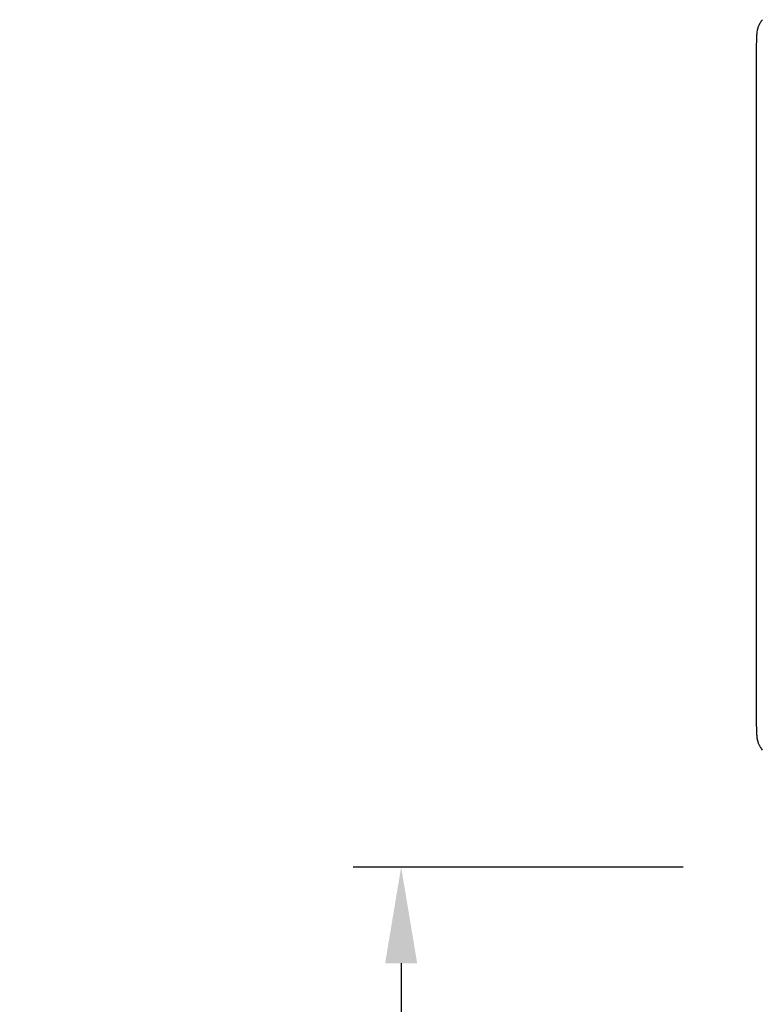
# Model space of a CAD drawing. Units: inches. Extents: x -2.8 to 56.3, y -5.9 to 16.3.
# Drawn here: x 38.4 to 42.3, y 8 to 13.2 of the extents above; entities that cross this region are included whole.
import ezdxf

# ---------------------------------------------------------------- set-up
doc = ezdxf.new("R2010")
doc.units = ezdxf.units.IN
doc.header["$MEASUREMENT"] = 0
doc.layers.add('Aura Vent', color=250, linetype='Continuous')
doc.layers.add('Dimension (ANSI)', color=5, linetype='Continuous')
doc.styles.add('Arial', font='arial.ttf')
doc.dimstyles.new('Dimensions', dxfattribs={"dimtxt": 0.09375, "dimasz": 0.125, "dimexe": 0.0625, "dimexo": 0.125, "dimgap": 0.109375, "dimtad": 0, "dimtih": 1, "dimtoh": 1, "dimzin": 0, "dimdsep": 46, "dimlunit": 5, "dimtxsty": 'Arial', "dimcen": 0, "dimadec": 0, "dimazin": 0, "dimtfac": 1, "dimtofl": 0, "dimtmove": 0, "dimatfit": 3, "dimfxl": 1, "dimfrac": 2, "dimtolj": 1, "dimtzin": 0, "dimarcsym": 0})

# ---------------------------------------------------------------- blocks, each defined once
blk = doc.blocks.new('*D37')
at = {"layer": 'Defpoints', "color": 0, "transparency": 16777216}
for p in [(42.3481, 8.7534), (40.3814, 0.046), (42.1948, 0.046)]:
    blk.add_point(p, dxfattribs=at)
at = {"layer": 'Dimension (ANSI)', "color": 0, "lineweight": -2, "transparency": 16777216}
for p, q in [((41.8481, 8.7534), (40.1314, 8.7534)), ((40.3814, 8.2534), (40.3814, 5.0312)), ((40.3814, 0.546), (40.3814, 3.7682)), ((41.6948, 0.046), (40.1314, 0.046))]:
    blk.add_line(p, q, dxfattribs=at)
at = {"layer": 'Dimension (ANSI)', "color": 0, "transparency": 16777216}
for points in [[(40.2981, 8.2534), (40.4647, 8.2534), (40.3814, 8.7534)], [(40.2981, 0.546), (40.4647, 0.546), (40.3814, 0.046)]]:
    blk.add_solid(points, dxfattribs=at)
at = {"layer": 'Dimension (ANSI)', "color": 0, "transparency": 16777216, "insert": (40.3814, 4.3997), "char_height": 0.375, "attachment_point": 5, "style": 'Arial'}
blk.add_mtext('\\A1;Clearance  8 3/4"', dxfattribs=at)

msp = doc.modelspace()

# ---------------------------------------------------------------- linework, layer by layer
at = {"layer": 'Aura Vent'}
msp.add_lwpolyline([(42.259, 9.3628), (42.256, 9.367), (42.2531, 9.3712), (42.2503, 9.3756), (42.2489, 9.3778), (42.2476, 9.3801), (42.2464, 9.3823), (42.2452, 9.3846), (42.244, 9.3869), (42.2429, 9.3892), (42.2418, 9.3916), (42.2408, 9.394), (42.2399, 9.3964), (42.239, 9.3988), (42.2381, 9.4013), (42.2373, 9.4039), (42.2365, 9.4065), (42.2358, 9.4091), (42.2352, 9.4118), (42.2346, 9.4144), (42.2341, 9.4171), (42.2336, 9.4198), (42.2328, 9.4252), (42.2321, 9.4306), (42.2315, 9.436), (42.2311, 9.4415), (42.2304, 9.4542), (42.2294, 9.5151), (42.2288, 11.2622), (42.2294, 13.0093), (42.2304, 13.0701), (42.2311, 13.0829), (42.2315, 13.0883), (42.2321, 13.0938), (42.2328, 13.0992), (42.2336, 13.1046), (42.2341, 13.1073), (42.2346, 13.1099), (42.2352, 13.1126), (42.2358, 13.1152), (42.2365, 13.1178), (42.2373, 13.1204), (42.2381, 13.123), (42.239, 13.1256), (42.2399, 13.128), (42.2408, 13.1304), (42.2418, 13.1328), (42.2429, 13.1351), (42.244, 13.1374), (42.2452, 13.1397), (42.2464, 13.142), (42.2476, 13.1443), (42.2489, 13.1465), (42.2503, 13.1487), (42.2531, 13.1531), (42.256, 13.1574), (42.259, 13.1616)], dxfattribs=at)

# ---------------------------------------------------------------- dimensions: what is measured, and where the dimension line sits
at = {"layer": 'Dimension (ANSI)', "color": 5}
dim = msp.add_linear_dim(base=(40.3814, 0.046), p1=(42.3481, 8.7534), p2=(42.1948, 0.046), angle=90, text='Clearance  <>', dimstyle='Dimensions', override={"dimpost": '"'}, dxfattribs=at)
dim.commit()
dim.dimension.update_dxf_attribs({"geometry": '*D37', "text_midpoint": (40.3814, 4.3997)})

doc.saveas('drawing.dxf')
